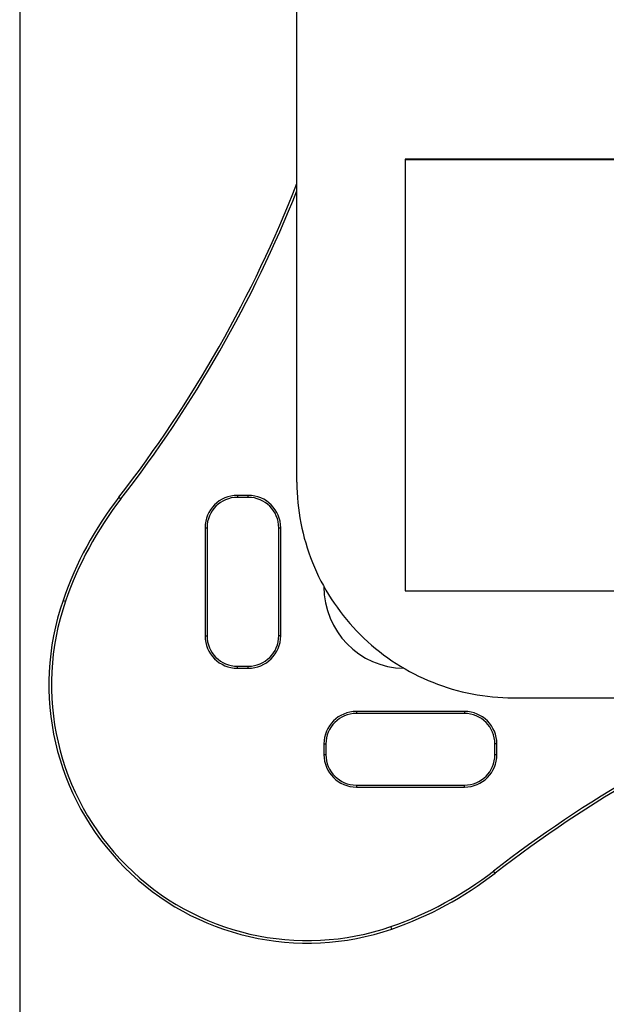
# Model space of a CAD drawing. Units: millimetres. Extents: x 0 to 2376, y 0 to 1698.
# Drawn here: x 413 to 467, y 404 to 495 of the extents above; entities that cross this region are included whole.
import ezdxf
from ezdxf.enums import TextEntityAlignment as Align

# ---------------------------------------------------------------- set-up
doc = ezdxf.new("R2010")
doc.units = ezdxf.units.MM
doc.header["$LTSCALE"] = 130.68
doc.layers.get('0').update_dxf_attribs({"linetype": 'CONTINUOUS'})
for name, color, linetype in [('G0101200_BL6', 7, 'CONTINUOUS'), ('G0101210_BL15', 7, 'CONTINUOUS'), ('G0101347_BL7', 7, 'CONTINUOUS'), ('L0001757_BL20', 7, 'CONTINUOUS')]:
    doc.layers.add(name, color=color, linetype=linetype)
doc.styles.get("Standard").update_dxf_attribs({"font": 'txt', "width": 0.5})
doc.dimstyles.new('DIMSTYLE_1', dxfattribs={"dimtxt": 10, "dimasz": 8, "dimexe": 0.125, "dimexo": 0.0625, "dimtad": 1, "dimdec": 3, "dimdsep": 46, "dimtxsty": 'Standard', "dimblk": '_FILLED', "dimblk1": '_FILLED', "dimblk2": '_FILLED', "dimcen": 0.09, "dimclrt": 5, "dimadec": 3, "dimazin": 2, "dimtp": 0.001, "dimtm": 0.001, "dimtfac": 1, "dimtdec": 3, "dimtofl": 0, "dimtmove": 0, "dimatfit": 3, "dimldrblk": '_FILLED', "dimfxl": 0, "dimtolj": 1, "dimarcsym": 0})

# ---------------------------------------------------------------- blocks, each defined once
blk = doc.blocks.new('G0101200_BL6', base_point=(604.9732, 493.7948))
at = {"layer": 'G0101200_BL6', "color": 7, "linetype": 'Continuous'}
for p, q in [((421.9759, 450.6038), (422.1691, 450.4541)), ((432.9426, 450.7661), (432.9426, 450.5828)), ((433.9426, 450.7661), (432.9426, 450.7661)), ((433.9426, 450.5828), (432.9426, 450.5828)), ((433.9426, 450.5828), (433.9426, 450.7661)), ((429.9426, 447.7661), (429.9426, 437.7661)), ((429.9426, 447.7661), (430.126, 447.7661)), ((430.126, 447.7661), (430.126, 437.7661)), ((436.7593, 437.7661), (436.7593, 447.7661)), ((436.7593, 447.7661), (436.9426, 447.7661)), ((436.9426, 437.7661), (436.9426, 447.7661)), ((416.8057, 441.0479), (417.0368, 440.9681)), ((429.9426, 437.7661), (430.126, 437.7661)), ((436.9426, 437.7661), (436.7593, 437.7661)), ((432.9426, 434.7661), (432.9426, 434.9494)), ((432.9426, 434.9494), (433.9426, 434.9494)), ((432.9426, 434.7661), (433.9426, 434.7661)), ((433.9426, 434.7661), (433.9426, 434.9494)), ((453.9426, 430.7661), (443.9426, 430.7661)), ((443.9426, 430.7661), (443.9426, 430.5828)), ((453.9426, 430.5828), (443.9426, 430.5828)), ((453.9426, 430.7661), (453.9426, 430.5828)), ((440.9426, 427.7661), (441.126, 427.7661)), ((440.9426, 427.7661), (440.9426, 426.7661)), ((441.126, 427.7661), (441.126, 426.7661)), ((456.9426, 427.7661), (456.7593, 427.7661)), ((456.7593, 426.7661), (456.7593, 427.7661)), ((456.9426, 426.7661), (456.9426, 427.7661)), ((441.126, 426.7661), (440.9426, 426.7661)), ((456.9426, 426.7661), (456.7593, 426.7661)), ((443.9426, 423.9494), (453.9426, 423.9494)), ((443.9426, 423.9494), (443.9426, 423.7661)), ((453.9426, 423.7661), (453.9426, 423.9494)), ((443.9426, 423.7661), (453.9426, 423.7661)), ((456.7803, 415.7993), (456.6306, 415.9926)), ((447.2244, 410.6292), (447.1446, 410.8603))]:
    blk.add_line(p, q, dxfattribs=at)
for centre, radius, start, end in [((329.5553, 522.2161), 116.9183, 322.229564, 338.643534), ((329.5553, 522.2161), 117.1627, 322.229564, 338.338004), ((448.3926, 430.1347), 33.419, 142.229564, 160.939992), ((448.3926, 430.1347), 33.1746, 142.229564, 160.939992), ((432.9426, 447.7661), 3, 90, 180), ((432.9426, 447.7661), 2.8167, 90, 180), ((433.9426, 447.7661), 3, 0, 90), ((433.9426, 447.7661), 2.8167, 0, 90), ((448.4426, 442.2661), 7.5, 179.551942, 269.222451), ((439.4135, 433.237), 23.919, 160.939992, 289.060008), ((439.4135, 433.237), 23.6746, 160.939992, 289.060008), ((432.9426, 437.7661), 3, 180, 270), ((432.9426, 437.7661), 2.8167, 180, 270), ((433.9426, 437.7661), 3, 270, 360), ((433.9426, 437.7661), 2.8167, 270, 360), ((528.3926, 323.3788), 117.1627, 111.962253, 127.770436), ((528.3926, 323.3788), 116.9183, 111.666145, 127.770436), ((443.9426, 427.7661), 3, 90, 180), ((443.9426, 427.7661), 2.8167, 90, 180), ((453.9426, 427.7661), 3, 0, 90), ((453.9426, 427.7661), 2.8167, 0, 90), ((443.9426, 426.7661), 3, 180, 270), ((443.9426, 426.7661), 2.8167, 180, 270), ((453.9426, 426.7661), 3, 270, 360), ((453.9426, 426.7661), 2.8167, 270, 360), ((436.3112, 442.2161), 33.1746, 289.060008, 307.770436), ((436.3112, 442.2161), 33.419, 289.060008, 307.770436)]:
    blk.add_arc(centre, radius, start, end, dxfattribs=at)
blk = doc.blocks.new('_FILLED')
at = {"color": 0, "linetype": 'ByBlock'}
blk.add_solid([(0, 0), (-1, 0.175), (-1, -0.175)], dxfattribs=at)
blk = doc.blocks.new('*D3')
at = {"color": 2, "linetype": 'Continuous'}
for p, q in [((412.798, 497.96), (412.798, 353.694)), ((895.198, 497.56), (895.198, 353.694)), ((412.798, 353.694), (412.798, 350.694)), ((895.198, 353.694), (895.198, 350.694)), ((412.798, 351.194), (653.998, 351.194)), ((895.198, 351.194), (653.998, 351.194))]:
    blk.add_line(p, q, dxfattribs=at)
at = {"color": 2, "linetype": 'Continuous', "xscale": 8, "yscale": 8, "zscale": 8, "rotation": 180}
blk.add_blockref('_FILLED', (412.798, 351.194), dxfattribs=at)
at = {"color": 2, "linetype": 'Continuous', "xscale": 8, "yscale": 8, "zscale": 8}
blk.add_blockref('_FILLED', (895.198, 351.194), dxfattribs=at)
at = {"color": 5, "linetype": 'Continuous', "width": 0.785714}
blk.add_text('486', height=10, dxfattribs=at).set_placement((642.213, 353.694), (665.784, 353.694), align=Align.FIT)
blk = doc.blocks.new('G0101210_BL15', base_point=(725.507, 482.436))
at = {"layer": 'G0101210_BL15', "color": 7, "linetype": 'Continuous'}
for p, q in [((438.443, 451.982), (438.443, 842.55)), ((458.443, 432.036), (848.443, 432.036))]:
    blk.add_line(p, q, dxfattribs=at)
blk.add_lwpolyline([(438.443, 451.982), (438.448, 451.507), (438.465, 451.033), (438.494, 450.559), (438.533, 450.086), (438.584, 449.613), (438.646, 449.143), (438.72, 448.674), (438.804, 448.207), (438.9, 447.742), (439.006, 447.279), (439.124, 446.818), (439.253, 446.361), (439.392, 445.908), (439.543, 445.457), (439.703, 445.011), (439.875, 444.568), (440.057, 444.129), (440.25, 443.695), (440.453, 443.265), (440.666, 442.841), (440.889, 442.422), (441.122, 442.008), (441.365, 441.599), (441.618, 441.197), (441.88, 440.801), (442.151, 440.411), (442.432, 440.028), (442.721, 439.651), (443.02, 439.281), (443.328, 438.919), (443.644, 438.564), (443.968, 438.216), (444.3, 437.877), (444.641, 437.545), (444.989, 437.222), (445.345, 436.907), (445.709, 436.6), (446.08, 436.302), (446.457, 436.013), (446.841, 435.734), (447.232, 435.463), (447.63, 435.202), (448.033, 434.95), (448.443, 434.707), (448.858, 434.475), (449.278, 434.253), (449.704, 434.04), (450.134, 433.838), (450.569, 433.646), (451.01, 433.464), (451.454, 433.293), (451.901, 433.132), (452.353, 432.983), (452.808, 432.844), (453.266, 432.715), (453.728, 432.598), (454.192, 432.491), (454.658, 432.396), (455.126, 432.312), (455.596, 432.239), (456.068, 432.177), (456.542, 432.126), (457.016, 432.087), (457.491, 432.058), (457.966, 432.041), (458.443, 432.036)], dxfattribs=at)
blk = doc.blocks.new('L0001757_BL20', base_point=(320.175, 461.909))
at = {"layer": 'L0001757_BL20', "color": 7, "linetype": 'Continuous'}
for p, q in [((448.443, 481.888), (448.443, 441.929)), ((548.443, 481.888), (448.443, 481.888)), ((548.443, 481.811), (448.443, 481.811)), ((448.443, 441.929), (548.443, 441.929))]:
    blk.add_line(p, q, dxfattribs=at)
blk = doc.blocks.new('G0101347_BL7', base_point=(653.9985, 487.9523))
at = {"layer": 'G0101347_BL7', "color": 2, "linetype": 'Continuous'}
dim = blk.add_linear_dim(base=(895.1985, 351.1943), p1=(412.7985, 498.0228), p2=(895.1985, 497.6228), text='486', dimstyle='DIMSTYLE_1', dxfattribs=at)
dim.commit()
dim.dimension.update_dxf_attribs({"geometry": '*D3', "text_midpoint": (652.5699, 351.1943), "dimtype": 160})

msp = doc.modelspace()

# ---------------------------------------------------------------- block references
at = {"layer": 'G0101200_BL6'}
msp.add_blockref('G0101200_BL6', (604.973, 493.795), dxfattribs=at)
at = {"layer": 'G0101210_BL15'}
msp.add_blockref('G0101210_BL15', (725.507, 482.436), dxfattribs=at)
at = {"layer": 'G0101347_BL7'}
msp.add_blockref('G0101347_BL7', (653.998, 487.952), dxfattribs=at)
at = {"layer": 'L0001757_BL20'}
msp.add_blockref('L0001757_BL20', (320.175, 461.909), dxfattribs=at)

doc.saveas('drawing.dxf')
